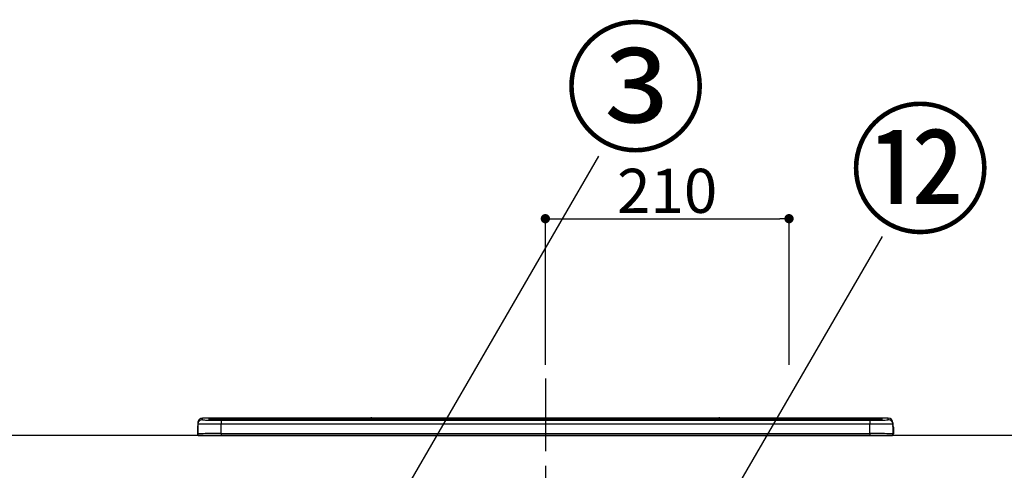
# Model space of a CAD drawing. Extents: x 27948 to 54421, y -13 to 8857.
# Drawn here: x 32315 to 33163, y 2865 to 3253 of the extents above; entities that cross this region are included whole.
import ezdxf

# ---------------------------------------------------------------- set-up
doc = ezdxf.new("R2010")
doc.units = 0
doc.header["$LTSCALE"] = 50
doc.header["$MEASUREMENT"] = 0
doc.linetypes.add('CENTER', pattern=[2, 1.25, -0.25, 0.25, -0.25])
doc.layers.get('0').update_dxf_attribs({"linetype": 'CONTINUOUS'})
doc.layers.get('DEFPOINTS').update_dxf_attribs({"color": 146, "linetype": 'CONTINUOUS'})
for name, color, linetype in [('126-甲板', 2, 'CONTINUOUS'), ('150-機器', 8, 'CONTINUOUS'), ('161-番号', 110, 'CONTINUOUS')]:
    doc.layers.add(name, color=color, linetype=linetype)
doc.styles.add('KH001', font='txt')
doc.dimstyles.new('KH1xx015', dxfattribs={"dimscale": 10, "dimtxt": 3.8, "dimasz": 0.8, "dimexe": 0.3, "dimexo": 1.2, "dimgap": 0.5, "dimtad": 3, "dimdec": 1, "dimdsep": 46, "dimlunit": 6, "dimtxsty": 'KH001', "dimblk": 'DOT', "dimcen": 1, "dimdle": 1, "dimclrd": 256, "dimclre": 256, "dimclrt": 256, "dimadec": 0, "dimazin": 0, "dimtfac": 1, "dimtdec": 1, "dimtix": 1, "dimtmove": 2, "dimatfit": 3, "dimldrblk": 'CLOSEDBLANK', "dimfxl": 1, "dimtolj": 1, "dimtzin": 0, "dimlwd": -1, "dimlwe": -1, "dimarcsym": 0})
doc.dimstyles.new('KH1xx030', dxfattribs={"dimscale": 30, "dimtxt": 2, "dimasz": 0.6, "dimexe": 0.3, "dimexo": 1.2, "dimgap": 0.5, "dimtad": 3, "dimdec": 1, "dimdsep": 46, "dimlunit": 6, "dimtxsty": 'KH001', "dimblk": 'DOT', "dimcen": 1, "dimdle": 1, "dimclrd": 256, "dimclre": 256, "dimclrt": 256, "dimadec": 0, "dimazin": 0, "dimtfac": 1, "dimtdec": 1, "dimtix": 1, "dimtmove": 2, "dimatfit": 3, "dimldrblk": 'CLOSEDBLANK', "dimfxl": 1, "dimtolj": 1, "dimtzin": 0, "dimlwd": -1, "dimlwe": -1, "dimarcsym": 0})

# ---------------------------------------------------------------- blocks, each defined once
blk = doc.blocks.new('HT-F6S_S')
at = {"layer": '150-機器', "color": 161, "linetype": 'CENTER'}
blk.add_line((0, 49.1), (0, -286.92), dxfattribs=at)
at = {"layer": '150-機器', "color": 13, "linetype": 'Continuous'}
for p, q in [((-299.5, 10.93), (-299.5, 9.68)), ((-299.5, 9.68), (-299.5, 1.5)), ((-295.5, 13.68), (-295.5, 14.93)), ((-150.73, 14.93), (-295.5, 14.93)), ((-150.73, 14.93), (-295.5, 14.93)), ((-295.5, 14.93), (-295.5, 14.93)), ((-290, 14.71), (-290, 13.69)), ((-290, 13.69), (-289.9, 13.68)), ((-289.9, 13.68), (-289.9, 13.68)), ((-289.5, 13.61), (-289.5, 14.21)), ((-289.5, 13.61), (-289.5, 14.21)), ((-284.5, 14.86), (-284.5, 14.36)), ((-284.5, 14.86), (284.5, 14.86)), ((284.5, 14.36), (-284.5, 14.36)), ((-284.5, 13.83), (-284.5, 14.36)), ((234.74, 13.83), (-284, 13.83)), ((279.5, 13.42), (-279.5, 13.42)), ((-279.5, 13.42), (-279.5, 13.42)), ((279.5, 13.42), (-279.5, 13.42)), ((-279.5, 13.25), (-279.5, 9.93)), ((-279.5, 13.25), (279.5, 13.25)), ((-279.5, 1.75), (-279.5, 9.93)), ((279.5, 9.93), (-279.5, 9.93)), ((-253.25, 13.56), (-253.25, 13.42)), ((-241.25, 13.59), (-252.25, 13.59)), ((-240.25, 13.56), (-240.25, 13.42)), ((-240.25, 13.42), (-240.25, 13.56)), ((-219, 13.56), (-219, 13.42)), ((-207, 13.59), (-218, 13.59)), ((-206, 13.56), (-206, 13.42)), ((-206, 13.42), (-206, 13.56)), ((-200, 13.56), (-200, 13.42)), ((-169, 13.59), (-199, 13.59)), ((-168, 13.56), (-168, 13.42)), ((-168, 13.42), (-168, 13.56)), ((-162, 13.56), (-162, 13.42)), ((-150, 13.59), (-161, 13.59)), ((-150.69, 14.88), (-150.74, 14.89)), ((-150.74, 14.89), (-150.74, 14.89)), ((-150.52, 14.88), (-150.69, 14.88)), ((-150.28, 14.87), (-150.52, 14.88)), ((-150, 14.87), (-150.28, 14.87)), ((-149.72, 14.87), (-150, 14.87)), ((-149.48, 14.88), (-149.72, 14.87)), ((-149.31, 14.88), (-149.48, 14.88)), ((-149.26, 14.89), (-149.31, 14.88)), ((149.27, 14.93), (-149.27, 14.93)), ((149.27, 14.93), (-149.27, 14.93)), ((-149.26, 14.89), (-149.26, 14.89)), ((-149, 13.56), (-149, 13.42)), ((-149, 13.42), (-149, 13.56)), ((-120.66, 13.56), (-120.66, 13.42)), ((-108.66, 13.58), (-119.66, 13.58)), ((-107.66, 13.56), (-107.66, 13.42)), ((-107.66, 13.42), (-107.66, 13.56)), ((-101.66, 13.56), (-101.66, 13.42)), ((-89.66, 13.58), (-100.66, 13.58)), ((-88.66, 13.56), (-88.66, 13.42)), ((-88.66, 13.42), (-88.66, 13.56)), ((-82.66, 13.56), (-82.66, 13.42)), ((-70.66, 13.58), (-81.66, 13.58)), ((-69.66, 13.56), (-69.66, 13.42)), ((-69.66, 13.42), (-69.66, 13.56)), ((-63.66, 13.56), (-63.66, 13.42)), ((-32.66, 13.58), (-62.66, 13.58)), ((-31.66, 13.56), (-31.66, 13.42)), ((-31.66, 13.42), (-31.66, 13.56)), ((-25.66, 13.56), (-25.66, 13.42)), ((-13.66, 13.58), (-24.66, 13.58)), ((-12.66, 13.56), (-12.66, 13.42)), ((-12.66, 13.42), (-12.66, 13.56)), ((19.34, 13.56), (19.34, 13.42)), ((31.34, 13.58), (20.34, 13.58)), ((32.34, 13.56), (32.34, 13.42)), ((32.34, 13.42), (32.34, 13.56)), ((38.34, 13.56), (38.34, 13.42)), ((69.34, 13.58), (39.34, 13.58)), ((70.34, 13.56), (70.34, 13.42)), ((70.34, 13.42), (70.34, 13.56)), ((122.75, 13.56), (122.75, 13.42)), ((134.75, 13.58), (123.75, 13.58)), ((135.75, 13.42), (135.75, 13.56)), ((135.75, 13.56), (135.75, 13.42)), ((141.75, 13.56), (141.75, 13.42)), ((172.75, 13.58), (142.75, 13.58)), ((149.26, 14.89), (149.26, 14.89)), ((149.26, 14.89), (149.31, 14.88)), ((149.31, 14.88), (149.48, 14.88)), ((149.48, 14.88), (149.72, 14.87)), ((149.72, 14.87), (150, 14.87)), ((150, 14.87), (150.28, 14.87)), ((150.28, 14.87), (150.52, 14.88)), ((150.52, 14.88), (150.69, 14.88)), ((150.69, 14.88), (150.74, 14.89)), ((295.5, 14.93), (150.73, 14.93)), ((295.5, 14.93), (150.73, 14.93)), ((150.74, 14.89), (150.74, 14.89)), ((173.75, 13.56), (173.75, 13.42)), ((173.75, 13.42), (173.75, 13.56)), ((179.75, 13.56), (179.75, 13.42)), ((191.75, 13.58), (180.75, 13.58)), ((192.75, 13.56), (192.75, 13.42)), ((192.75, 13.42), (192.75, 13.56)), ((234.74, 13.9), (234.74, 13.51)), ((234.74, 13.51), (234.74, 13.42)), ((250.74, 13.93), (235.74, 13.93)), ((235.74, 13.48), (250.74, 13.48)), ((235.74, 13.48), (235.74, 13.42)), ((250.74, 13.48), (250.74, 13.42)), ((251.74, 13.51), (251.74, 13.9)), ((251.74, 13.9), (251.74, 13.42)), ((284, 13.83), (251.74, 13.83)), ((251.74, 13.51), (251.74, 13.42)), ((279.5, 13.42), (279.5, 13.42)), ((279.5, 13.25), (279.5, 9.93)), ((279.5, 1.75), (279.5, 9.93)), ((284.5, 14.86), (284.5, 14.36)), ((284.5, 13.83), (284.5, 14.36)), ((289.5, 13.61), (289.5, 14.21)), ((289.5, 13.61), (289.5, 14.21)), ((289.9, 13.68), (289.88, 13.68)), ((290, 13.69), (289.9, 13.68)), ((290, 13.69), (289.97, 13.68)), ((290, 14.71), (290, 13.69)), ((295.5, 13.68), (295.5, 14.93)), ((295.5, 14.93), (295.5, 14.93)), ((299.5, 10.93), (299.5, 9.68)), ((299.5, 8.69), (299.5, 10.93)), ((299.5, 9.68), (299.5, 1.5)), ((299.5, 8.69), (299.5, 7)), ((-299.9, 7.4), (-299.6, 7.4)), ((-299.9, 7.4), (-299.9, 1.5)), ((-299.6, 7.4), (-299.57, 7.73)), ((-299.6, 0.6), (-299.6, 7.4)), ((-299.57, 7.73), (-299.5, 7.97)), ((-298.4, 0), (-298, 0)), ((-298, 0), (298, 0)), ((-279.5, 1.75), (-279.5, 0)), ((-279.5, 1.75), (279.5, 1.75)), ((279.5, 1.75), (279.5, 0)), ((299.5, 7), (299.5, 1.5)), ((299.6, 0.6), (299.6, 7.4)), ((299.9, 7.4), (299.6, 7.4)), ((299.9, 7.4), (299.9, 1.5)), ((299.9, 7.4), (299.9, 7.4)), ((299.9, 1.5), (299.9, 7.4)), ((299.9, 1.5), (299.9, 1.5))]:
    blk.add_line(p, q, dxfattribs=at)
for points in [[(-279.5, 9.93), (-281.99, 9.93), (-284.45, 9.92), (-286.83, 9.91), (-289.09, 9.9), (-291.2, 9.88), (-293.13, 9.86), (-294.85, 9.84), (-296.33, 9.81), (-297.55, 9.79), (-298.48, 9.76), (-299.12, 9.73), (-299.45, 9.7), (-299.5, 9.68)], [(-295.5, 13.68), (-295.38, 13.63), (-295.12, 13.59)], [(-295.12, 13.59), (-294.57, 13.54), (-293.78, 13.49), (-292.77, 13.44), (-291.55, 13.4), (-290.15, 13.36), (-288.57, 13.33), (-286.86, 13.3), (-285.03, 13.28), (-283.12, 13.27), (-281.14, 13.26), (-279.5, 13.25)], [(279.5, 13.25), (281.49, 13.26), (283.46, 13.27), (285.36, 13.28), (287.17, 13.31), (288.86, 13.33), (290.41, 13.37), (291.78, 13.41), (292.96, 13.45), (293.94, 13.5), (294.68, 13.55), (295.19, 13.6), (295.46, 13.65), (295.5, 13.68)], [(299.5, 9.68), (299.34, 9.71), (298.88, 9.74), (298.11, 9.77), (297.05, 9.8), (295.72, 9.83), (294.13, 9.85), (292.32, 9.87), (290.31, 9.89), (288.12, 9.9), (285.81, 9.92), (283.39, 9.92), (280.91, 9.93), (279.5, 9.93)], [(-279.5, 1.75), (-281.99, 1.75), (-284.45, 1.74), (-286.83, 1.73), (-289.09, 1.72), (-291.2, 1.7), (-293.13, 1.68), (-294.85, 1.66), (-296.33, 1.64), (-297.55, 1.61), (-298.48, 1.58), (-299.12, 1.55), (-299.45, 1.52), (-299.5, 1.5)], [(299.5, 1.5), (299.34, 1.53), (298.88, 1.56), (298.11, 1.59), (297.05, 1.62), (295.72, 1.65), (294.13, 1.67), (292.32, 1.69), (290.31, 1.71), (288.12, 1.73), (285.81, 1.74), (283.39, 1.75), (280.91, 1.75), (279.5, 1.75)]]:
    blk.add_lwpolyline(points, dxfattribs=at)
for centre, radius, start, end in [((-297.9, 7.4), 2, 143.13047, 179.99996), ((-295.5, 10.93), 4, 89.9901, 179.99014), ((-295.5, 9.68), 4, 89.98993, 179.99075), ((-285.88, -37.56), 52.43, 88.49188, 94.50719), ((-290, 14.21), 0.5, 0.00977, 90.00923), ((-282.09, 117.05), 103.66, 265.64518, 271.43408), ((-285.56, -35.83), 50.2, 88.79358, 94.50522), ((-285.25, -34.02), 47.87, 88.50461, 94.49434), ((-252.5, 4.02), 9.57, 88.50448, 94.49441), ((-241, 4.01), 9.57, 85.50568, 91.49538), ((-218.25, 4.01), 9.57, 88.50473, 94.49421), ((-206.75, 4.01), 9.57, 85.50579, 91.49527), ((-199.25, 4.01), 9.57, 88.5047, 94.49428), ((-168.75, 4.01), 9.57, 85.50579, 91.49527), ((-161.25, 4.01), 9.57, 88.50488, 94.49405), ((-150, 14.59), 0.801, 22.05776, 157.94224), ((-149.75, 4.01), 9.57, 85.50595, 91.49512), ((-119.91, 4.01), 9.57, 88.50467, 94.4944), ((-108.41, 4.01), 9.57, 85.50566, 91.4953), ((-100.91, 4.01), 9.57, 88.50474, 94.49431), ((-89.41, 4.01), 9.57, 85.50566, 91.4953), ((-81.91, 4.01), 9.57, 88.50474, 94.49431), ((-70.41, 4.01), 9.57, 85.50569, 91.49526), ((-62.91, 4.01), 9.57, 88.50464, 94.49442), ((-32.41, 4.01), 9.57, 85.50568, 91.49528), ((-24.91, 4.01), 9.57, 88.5047, 94.49434), ((-13.41, 4.01), 9.57, 85.50564, 91.4953), ((20.09, 4.01), 9.57, 88.5047, 94.49434), ((31.59, 4.01), 9.57, 85.50563, 91.49531), ((39.09, 4.01), 9.57, 88.5047, 94.49435), ((69.59, 4.01), 9.57, 85.50569, 91.49526), ((123.5, 4.01), 9.57, 88.50474, 94.49431), ((135, 4.01), 9.57, 85.50561, 91.49534), ((142.5, 4.01), 9.57, 88.50481, 94.49423), ((150, 14.59), 0.801, 22.05776, 157.94224), ((173, 4.01), 9.57, 85.50561, 91.49534), ((180.5, 4.01), 9.57, 88.50481, 94.49423), ((192, 4.02), 9.57, 85.50554, 91.49537), ((235.49, 4.36), 9.57, 88.50481, 94.49423), ((235.49, 23.05), 9.57, 265.50553, 271.49554), ((250.99, 4.36), 9.57, 85.50555, 91.49536), ((250.99, 23.05), 9.57, 268.50455, 274.49443), ((282.09, 117.08), 103.7, 268.56659, 274.3531), ((285.25, -34.02), 47.87, 85.50561, 91.49542), ((285.88, -37.56), 52.43, 85.49277, 91.50816), ((285.56, -35.83), 50.2, 85.49472, 91.20648), ((290, 14.21), 0.5, 89.99077, 179.99023), ((295.5, 10.93), 4, 0.01011, 90.00965), ((295.5, 9.68), 4, 0.00925, 90.01007), ((297.9, 7.4), 2, 0.00004, 40.11986), ((297.9, 7.4), 2, 0.00004, 39.88079), ((-298.4, 1.5), 1.5, 180.03496, 216.83381), ((-298.4, 1.5), 1.5, 216.8699, 270), ((-298, 1.5), 1.5, 179.99996, 270), ((298, 1.5), 1.5, 270, 0.00004), ((298, 1.5), 1.5, 270, 0.00004), ((298.4, 1.5), 1.5, 270, 323.1301), ((298.4, 1.5), 1.5, 270, 323.1301), ((297.9, 7.4), 1.7, 0.00004, 29.38336), ((298.4, 1.5), 1.5, 323.0852, 0.04603), ((298.4, 1.5), 1.5, 323.16619, 359.96504)]:
    blk.add_arc(centre, radius, start, end, dxfattribs=at)
blk = doc.blocks.new('_Dot')
at = {"color": 0, "linetype": 'ByBlock', "lineweight": -2}
blk.add_line((-0.5, 0), (-1, 0), dxfattribs=at)
at = {"color": 0, "linetype": 'ByBlock', "const_width": 0.5}
blk.add_lwpolyline([(-0.25, 0, 1), (0.25, 0, 1)], format="xyb", close=True, dxfattribs=at)
blk = doc.blocks.new('*D87')
at = {"layer": 'DEFPOINTS', "transparency": 16777216}
for p, q in [((32767.64, 2956.22), (32767.64, 3085.01)), ((32775.64, 3082.01), (32969.64, 3082.01)), ((32977.64, 2956.22), (32977.64, 3085.01))]:
    blk.add_line(p, q, dxfattribs=at)
at = {"layer": 'DEFPOINTS', "color": 0, "transparency": 16777216}
for p in [(32977.64, 3082.01), (32767.64, 2944.22), (32977.64, 2944.22)]:
    blk.add_point(p, dxfattribs=at)
at = {"layer": 'DEFPOINTS', "transparency": 16777216, "xscale": 8, "yscale": 8, "zscale": 8, "rotation": 180}
blk.add_blockref('_Dot', (32767.64, 3082.01), dxfattribs=at)
at = {"layer": 'DEFPOINTS', "transparency": 16777216, "xscale": 8, "yscale": 8, "zscale": 8}
blk.add_blockref('_Dot', (32977.64, 3082.01), dxfattribs=at)
at = {"layer": 'DEFPOINTS', "transparency": 16777216, "insert": (32872.64, 3106.01), "char_height": 38, "attachment_point": 5, "style": 'KH001'}
blk.add_mtext('\\A1;210', dxfattribs=at)
blk = doc.blocks.new('_ClosedBlank')
at = {"color": 0, "linetype": 'ByBlock', "lineweight": -2}
for p, q in [((-1, 0.17), (0, 0)), ((-1, 0.17), (-1, -0.17)), ((0, 0), (-1, -0.17))]:
    blk.add_line(p, q, dxfattribs=at)

msp = doc.modelspace()

# ---------------------------------------------------------------- linework, layer by layer
at = {"layer": '126-甲板'}
msp.add_lwpolyline([(33317.64, 2895.11), (32295.64, 2895.11), (32295.64, 2855.11), (33317.64, 2855.11)], close=True, dxfattribs=at)

# ---------------------------------------------------------------- block references
at = {"layer": '150-機器'}
msp.add_blockref('HT-F6S_S', (32767.64, 2895.11), dxfattribs=at)

# ---------------------------------------------------------------- texts
at = {"layer": '161-番号', "char_height": 90, "attachment_point": 1, "style": 'KH001'}
for s, insert in [('③', (32784.01, 3239.59)), ('⑫', (33029.27, 3169.1))]:
    msp.add_mtext(s, dxfattribs=dict(at, insert=insert))

# ---------------------------------------------------------------- dimensions: what is measured, and where the dimension line sits
at = {"layer": 'DEFPOINTS'}
dim = msp.add_linear_dim(base=(32977.64, 3082.01), p1=(32767.64, 2944.22), p2=(32977.64, 2944.22), dimstyle='KH1xx015', dxfattribs=at)
dim.commit()
dim.dimension.update_dxf_attribs({"geometry": '*D87', "text_midpoint": (32872.64, 3106.01)})

# ---------------------------------------------------------------- leaders
at = {"layer": '161-番号'}
for points in [[(32497.52, 2590.62), (32813.65, 3135.78)], [(32871.19, 2744.73), (33058.2, 3066.56)]]:
    msp.add_leader(points, dimstyle='KH1xx030', override={"dimasz": 2, "dimgap": 0.5, "dimtad": 1}, dxfattribs=at)

doc.saveas('drawing.dxf')
